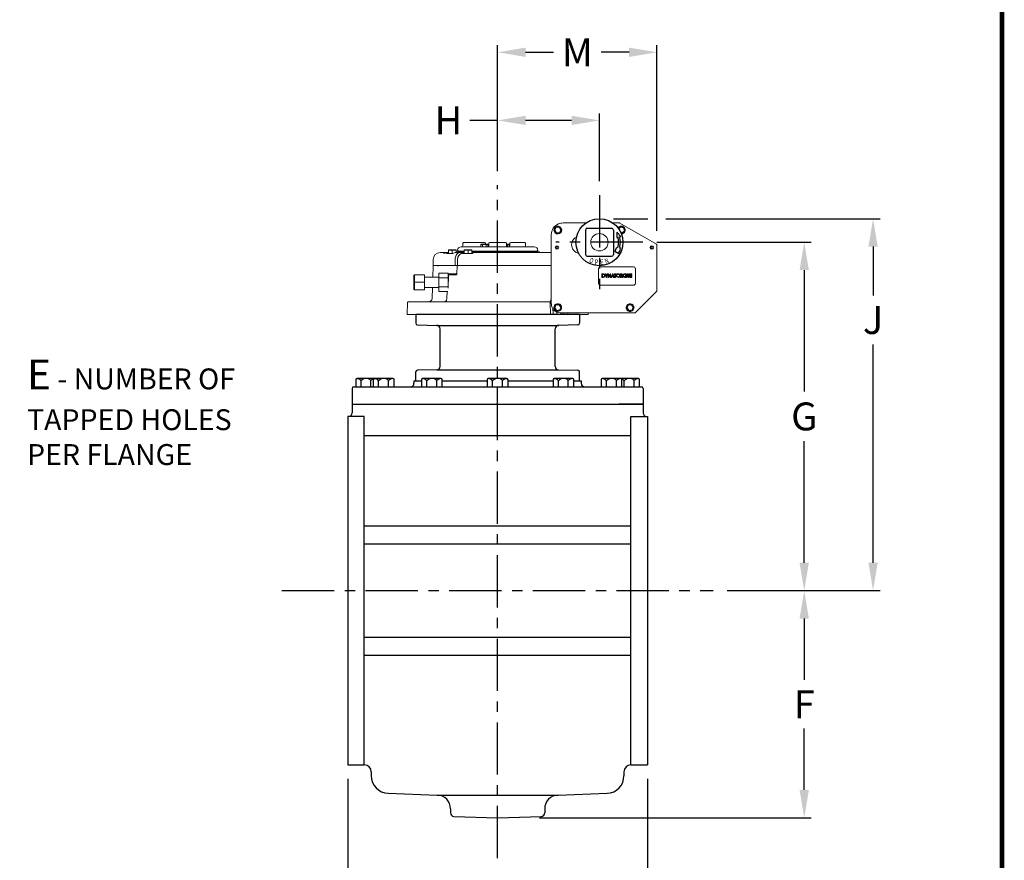
# Model space of a CAD drawing. Units: inches. Extents: x 0 to 119, y 0 to 157.
# Drawn here: x 48 to 119, y 55 to 115 of the extents above; entities that cross this region are included whole.
import ezdxf
from ezdxf.enums import TextEntityAlignment as Align

# ---------------------------------------------------------------- set-up
doc = ezdxf.new("R2010")
doc.units = ezdxf.units.IN
doc.header["$LTSCALE"] = 3
doc.header["$MEASUREMENT"] = 0
doc.linetypes.add('CENTER', pattern=[2, 1.25, -0.25, 0.25, -0.25])
for name, color, linetype in [('CENTERLINES', 2, 'CENTER'), ('DIMLINES', 4, 'Continuous'), ('DIMTEXT', 6, 'Continuous'), ('DYNATORQUE', 4, 'Continuous'), ('Foreground', 7, 'Continuous')]:
    doc.layers.add(name, color=color, linetype=linetype)
doc.styles.add('ROMANS', font='Romans', dxfattribs={"height": 0.375})
doc.styles.get("Standard").update_dxf_attribs({"font": 'arial.ttf'})
doc.dimstyles.get("Standard").update_dxf_attribs({"dimtxt": 2, "dimasz": 2, "dimexe": 0.5, "dimexo": 1, "dimgap": 0.75, "dimtad": 0, "dimtih": 1, "dimtoh": 1, "dimzin": 0, "dimdsep": 46, "dimtxsty": 'Standard', "dimcen": 0, "dimclrt": 6, "dimadec": 0, "dimazin": 0, "dimtfac": 1, "dimtofl": 0, "dimtmove": 0, "dimatfit": 3, "dimfxl": 1, "dimtolj": 1, "dimtzin": 0, "dimarcsym": 0})

# ---------------------------------------------------------------- blocks, each defined once
blk = doc.blocks.new('*D6')
at = {"layer": 'Defpoints', "color": 0, "transparency": 16777216}
for p in [(71.962, 61.589), (93.462, 61.589), (93.462, 48.749)]:
    blk.add_point(p, dxfattribs=at)
at = {"layer": 'DIMLINES', "color": 0, "lineweight": -2, "transparency": 16777216}
for p, q in [((71.962, 60.589), (71.962, 48.249)), ((93.462, 60.589), (93.462, 48.249)), ((73.962, 48.749), (81.028, 48.749)), ((91.462, 48.749), (84.396, 48.749))]:
    blk.add_line(p, q, dxfattribs=at)
at = {"layer": 'DIMLINES', "color": 0, "transparency": 16777216}
for points in [[(73.962, 49.083), (73.962, 48.416), (71.962, 48.749)], [(91.462, 49.083), (91.462, 48.416), (93.462, 48.749)]]:
    blk.add_solid(points, dxfattribs=at)
at = {"layer": 'DIMLINES', "color": 6, "transparency": 16777216, "insert": (82.712, 48.749), "char_height": 2, "attachment_point": 5}
blk.add_mtext('\\A1;A', dxfattribs=at)
blk = doc.blocks.new('*D7')
at = {"layer": 'Defpoints', "color": 0, "transparency": 16777216}
for p in [(71.962, 61.589), (82.712, 54.888), (71.962, 52.811)]:
    blk.add_point(p, dxfattribs=at)
at = {"layer": 'DIMLINES', "color": 0, "lineweight": -2, "transparency": 16777216}
for p, q in [((71.962, 60.589), (71.962, 52.311)), ((82.712, 53.888), (82.712, 52.311)), ((69.962, 52.811), (67.962, 52.811)), ((84.712, 52.811), (86.712, 52.811))]:
    blk.add_line(p, q, dxfattribs=at)
at = {"layer": 'DIMLINES', "color": 0, "transparency": 16777216}
for points in [[(69.962, 53.145), (69.962, 52.478), (71.962, 52.811)], [(84.712, 53.145), (84.712, 52.478), (82.712, 52.811)]]:
    blk.add_solid(points, dxfattribs=at)
at = {"layer": 'DIMLINES', "color": 6, "transparency": 16777216, "insert": (77.337, 52.811), "char_height": 2, "attachment_point": 5}
blk.add_mtext('\\A1;A/2', dxfattribs=at)
blk = doc.blocks.new('*D8')
at = {"layer": 'Defpoints', "color": 0, "transparency": 16777216}
for p in [(90.013, 107.829), (82.712, 103.19), (90.013, 102.461)]:
    blk.add_point(p, dxfattribs=at)
at = {"layer": 'DIMLINES', "color": 0, "lineweight": -2, "transparency": 16777216}
for p, q in [((82.712, 104.19), (82.712, 108.329)), ((90.013, 103.461), (90.013, 108.329)), ((82.712, 107.829), (80.712, 107.829)), ((88.013, 107.829), (84.712, 107.829))]:
    blk.add_line(p, q, dxfattribs=at)
at = {"layer": 'DIMLINES', "color": 0, "transparency": 16777216}
for points in [[(84.712, 108.163), (84.712, 107.496), (82.712, 107.829)], [(88.013, 108.163), (88.013, 107.496), (90.013, 107.829)]]:
    blk.add_solid(points, dxfattribs=at)
at = {"layer": 'DIMLINES', "color": 6, "transparency": 16777216, "insert": (79.177, 107.829), "char_height": 2, "attachment_point": 5}
blk.add_mtext('\\A1;H', dxfattribs=at)
blk = doc.blocks.new('*D9')
at = {"layer": 'Defpoints', "color": 0, "transparency": 16777216}
for p in [(94.141, 112.718), (82.712, 103.19), (94.141, 98.897)]:
    blk.add_point(p, dxfattribs=at)
at = {"layer": 'DIMLINES', "color": 0, "lineweight": -2, "transparency": 16777216}
for p, q in [((82.712, 104.19), (82.712, 113.218)), ((94.141, 99.897), (94.141, 113.218)), ((84.712, 112.718), (86.722, 112.718)), ((92.141, 112.718), (90.131, 112.718))]:
    blk.add_line(p, q, dxfattribs=at)
at = {"layer": 'DIMLINES', "color": 0, "transparency": 16777216}
for points in [[(84.712, 113.051), (84.712, 112.384), (82.712, 112.718)], [(92.141, 113.051), (92.141, 112.384), (94.141, 112.718)]]:
    blk.add_solid(points, dxfattribs=at)
at = {"layer": 'DIMLINES', "color": 6, "transparency": 16777216, "insert": (88.426, 112.718), "char_height": 2, "attachment_point": 5}
blk.add_mtext('\\A1;M', dxfattribs=at)
blk = doc.blocks.new('*D10')
at = {"layer": 'Defpoints', "color": 0, "transparency": 16777216}
for p in [(93.129, 99.087), (104.702, 99.087), (98.181, 74.089)]:
    blk.add_point(p, dxfattribs=at)
at = {"layer": 'DIMLINES', "color": 0, "lineweight": -2, "transparency": 16777216}
for p, q in [((94.129, 99.087), (105.202, 99.087)), ((104.702, 97.087), (104.702, 88.372)), ((104.702, 76.089), (104.702, 84.804)), ((99.181, 74.089), (105.202, 74.089))]:
    blk.add_line(p, q, dxfattribs=at)
at = {"layer": 'DIMLINES', "color": 0, "transparency": 16777216}
for points in [[(104.369, 97.087), (105.035, 97.087), (104.702, 99.087)], [(104.369, 76.089), (105.035, 76.089), (104.702, 74.089)]]:
    blk.add_solid(points, dxfattribs=at)
at = {"layer": 'DIMLINES', "color": 6, "transparency": 16777216, "insert": (104.702, 86.588), "char_height": 2, "attachment_point": 5}
blk.add_mtext('\\A1;G', dxfattribs=at)
blk = doc.blocks.new('*D11')
at = {"layer": 'Defpoints', "color": 0, "transparency": 16777216}
for p in [(90.013, 100.774), (109.64, 100.774), (98.181, 74.089)]:
    blk.add_point(p, dxfattribs=at)
at = {"layer": 'DIMLINES', "color": 0, "lineweight": -2, "transparency": 16777216}
for p, q in [((91.013, 100.774), (93.491, 100.774)), ((94.765, 100.774), (110.14, 100.774)), ((109.64, 98.774), (109.64, 95.272)), ((109.64, 76.089), (109.64, 91.738)), ((99.181, 74.089), (110.14, 74.089))]:
    blk.add_line(p, q, dxfattribs=at)
at = {"layer": 'DIMLINES', "color": 0, "transparency": 16777216}
for points in [[(109.307, 98.774), (109.973, 98.774), (109.64, 100.774)], [(109.307, 76.089), (109.973, 76.089), (109.64, 74.089)]]:
    blk.add_solid(points, dxfattribs=at)
at = {"layer": 'DIMLINES', "color": 6, "transparency": 16777216, "insert": (109.64, 93.505), "char_height": 2, "attachment_point": 5}
blk.add_mtext('\\A1;J', dxfattribs=at)
blk = doc.blocks.new('*D12')
at = {"layer": 'Defpoints', "color": 0, "transparency": 16777216}
for p in [(98.181, 74.089), (104.702, 74.089), (82.712, 57.784)]:
    blk.add_point(p, dxfattribs=at)
at = {"layer": 'DIMLINES', "color": 0, "lineweight": -2, "transparency": 16777216}
for p, q in [((101.181, 74.089), (105.202, 74.089)), ((104.702, 72.089), (104.702, 67.687)), ((104.702, 59.784), (104.702, 64.187)), ((85.712, 57.784), (105.202, 57.784))]:
    blk.add_line(p, q, dxfattribs=at)
at = {"layer": 'DIMLINES', "color": 0, "transparency": 16777216}
for points in [[(104.369, 72.089), (105.035, 72.089), (104.702, 74.089)], [(104.369, 59.784), (105.035, 59.784), (104.702, 57.784)]]:
    blk.add_solid(points, dxfattribs=at)
at = {"layer": 'DIMLINES', "color": 6, "transparency": 16777216, "insert": (104.702, 65.937), "char_height": 2, "attachment_point": 5}
blk.add_mtext('\\A1;F', dxfattribs=at)

msp = doc.modelspace()

# ---------------------------------------------------------------- linework, layer by layer
at = {"color": 7, "linetype": 'Continuous', "lineweight": 15}
for p, q in [((87.414, 100.471), (89.048, 100.471)), ((90.978, 100.471), (91.457, 100.471)), ((91.487, 100.463), (94.111, 98.949)), ((86.562, 99.626), (86.562, 94.673)), ((86.773, 99.95), (86.887, 100.175)), ((86.808, 99.952), (86.773, 99.95)), ((86.912, 99.738), (86.773, 99.95)), ((86.906, 100.146), (86.808, 99.952)), ((86.808, 99.952), (86.928, 99.769)), ((86.887, 100.175), (87.139, 100.189)), ((86.906, 100.146), (86.887, 100.175)), ((87.124, 100.158), (86.906, 100.146)), ((86.912, 99.738), (86.928, 99.769)), ((87.165, 99.753), (86.912, 99.738)), ((86.928, 99.769), (87.146, 99.782)), ((87.124, 100.158), (87.139, 100.189)), ((87.244, 99.976), (87.124, 100.158)), ((87.139, 100.189), (87.278, 99.978)), ((87.146, 99.782), (87.244, 99.976)), ((87.165, 99.753), (87.146, 99.782)), ((87.278, 99.978), (87.165, 99.753)), ((87.2, 100.096), (87.254, 100.126)), ((87.283, 100.074), (87.233, 100.046)), ((87.278, 99.978), (87.244, 99.976)), ((91.387, 100.067), (91.513, 100.205)), ((91.524, 100.172), (91.404, 100.042)), ((91.455, 100.21), (91.474, 100.163)), ((91.523, 100.203), (91.51, 100.233)), ((91.513, 100.205), (91.524, 100.172)), ((91.513, 100.205), (91.759, 100.15)), ((91.736, 100.125), (91.524, 100.172)), ((91.552, 99.778), (91.654, 99.756)), ((91.664, 99.723), (91.567, 99.744)), ((91.654, 99.756), (91.801, 99.916)), ((91.654, 99.756), (91.664, 99.723)), ((91.835, 99.909), (91.664, 99.723)), ((91.759, 100.15), (91.736, 100.125)), ((91.801, 99.916), (91.736, 100.125)), ((91.759, 100.15), (91.835, 99.909)), ((91.835, 99.909), (91.801, 99.916)), ((80.212, 99.012), (80.212, 98.822)), ((80.272, 99.072), (80.311, 99.072)), ((80.311, 99.072), (81.696, 99.072)), ((81.505, 98.92), (81.54, 98.95)), ((81.505, 98.92), (81.505, 98.762)), ((81.632, 98.92), (81.505, 98.92)), ((81.54, 98.95), (81.649, 98.95)), ((81.632, 98.92), (81.649, 98.95)), ((81.632, 98.92), (81.632, 98.762)), ((81.884, 98.92), (81.632, 98.92)), ((81.649, 98.95), (81.867, 98.95)), ((81.696, 99.072), (81.777, 99.072)), ((81.837, 99.012), (81.837, 98.95)), ((81.867, 98.95), (81.976, 98.95)), ((81.884, 98.92), (81.867, 98.95)), ((81.884, 98.92), (81.884, 98.762)), ((82.01, 98.92), (81.884, 98.92)), ((81.976, 98.95), (82.01, 98.92)), ((82.01, 98.92), (82.01, 98.762)), ((82.087, 98.822), (82.087, 99.012)), ((82.147, 99.072), (83.277, 99.072)), ((83.337, 99.012), (83.337, 98.822)), ((83.448, 98.95), (83.413, 98.92)), ((83.413, 98.92), (83.413, 98.762)), ((83.54, 98.92), (83.413, 98.92)), ((83.448, 98.95), (83.557, 98.95)), ((83.557, 98.95), (83.54, 98.92)), ((83.54, 98.92), (83.54, 98.763)), ((83.587, 98.92), (83.54, 98.92)), ((83.557, 98.95), (83.587, 98.95)), ((83.587, 99.012), (83.587, 98.822)), ((83.647, 99.072), (83.726, 99.072)), ((83.726, 99.072), (84.491, 99.072)), ((84.44, 99.072), (84.647, 99.072)), ((84.491, 99.072), (84.652, 99.072)), ((84.647, 99.072), (84.652, 99.072)), ((84.712, 98.822), (84.712, 99.012)), ((94.141, 98.897), (94.141, 95.61)), ((78.592, 98.347), (78.896, 98.347)), ((78.896, 98.347), (78.855, 98.306)), ((78.896, 98.347), (79.122, 98.347)), ((79.19, 98.287), (79.048, 98.287)), ((79.122, 98.347), (79.19, 98.347)), ((79.22, 98.537), (79.19, 98.507)), ((79.19, 98.507), (79.19, 98.287)), ((79.462, 98.507), (79.19, 98.507)), ((79.19, 98.287), (79.309, 98.287)), ((79.22, 98.537), (79.462, 98.537)), ((79.492, 98.287), (79.309, 98.287)), ((79.462, 98.507), (79.462, 98.537)), ((79.462, 98.537), (79.704, 98.537)), ((79.462, 98.507), (79.462, 98.287)), ((79.734, 98.507), (79.462, 98.507)), ((79.734, 98.507), (79.704, 98.537)), ((79.731, 98.347), (79.992, 98.347)), ((79.899, 98.347), (79.733, 98.347)), ((79.734, 98.507), (79.734, 98.347)), ((79.742, 98.407), (79.734, 98.406)), ((79.742, 98.407), (80.314, 98.407)), ((79.837, 98.512), (79.897, 98.452)), ((80.314, 98.452), (79.897, 98.452)), ((80.026, 98.452), (79.981, 98.407)), ((79.992, 98.347), (80.315, 98.347)), ((80.026, 98.452), (80.314, 98.452)), ((80.087, 98.762), (81.529, 98.762)), ((80.227, 98.287), (80.155, 98.287)), ((80.315, 98.287), (80.227, 98.287)), ((80.344, 98.537), (80.314, 98.507)), ((80.314, 98.507), (80.314, 98.287)), ((80.586, 98.507), (80.314, 98.507)), ((80.314, 98.287), (80.586, 98.287)), ((80.344, 98.537), (80.586, 98.537)), ((80.586, 98.507), (80.586, 98.537)), ((80.586, 98.537), (80.828, 98.537)), ((80.586, 98.507), (80.586, 98.287)), ((80.858, 98.507), (80.586, 98.507)), ((80.586, 98.287), (80.699, 98.287)), ((80.895, 98.287), (80.699, 98.287)), ((80.858, 98.507), (80.828, 98.537)), ((80.858, 98.507), (80.858, 98.287)), ((85.527, 98.452), (80.858, 98.452)), ((80.858, 98.452), (82.712, 98.452)), ((80.858, 98.407), (85.682, 98.407)), ((81.029, 98.347), (80.858, 98.347)), ((81.016, 98.347), (86.526, 98.347)), ((81.529, 98.762), (81.632, 98.762)), ((81.632, 98.762), (81.884, 98.762)), ((81.633, 98.452), (81.633, 98.452)), ((81.883, 98.452), (81.883, 98.452)), ((81.884, 98.762), (81.899, 98.762)), ((81.899, 98.762), (85.337, 98.762)), ((82.712, 98.452), (85.398, 98.452)), ((83.541, 98.452), (83.541, 98.452)), ((83.791, 98.452), (83.791, 98.452)), ((85.443, 98.407), (85.398, 98.452)), ((85.527, 98.452), (85.587, 98.512)), ((86.526, 98.347), (86.562, 98.347)), ((86.562, 98.344), (86.526, 98.347)), ((78.092, 97.847), (78.092, 97.417)), ((79.662, 97.847), (79.662, 97.417)), ((79.832, 97.847), (79.832, 97.417)), ((78.088, 97.402), (78.06, 96.587)), ((78.092, 97.417), (78.404, 97.417)), ((78.332, 97.417), (78.332, 97.402)), ((78.404, 97.417), (78.404, 97.402)), ((78.471, 97.417), (78.404, 97.417)), ((78.471, 97.402), (78.404, 97.402)), ((78.471, 97.402), (78.471, 97.417)), ((79.832, 97.417), (78.471, 97.417)), ((78.488, 96.861), (79.153, 96.861)), ((78.488, 96.536), (78.488, 96.861)), ((79.153, 96.536), (79.153, 96.861)), ((79.153, 96.81), (79.785, 96.81)), ((79.229, 96.755), (79.244, 96.752)), ((79.244, 96.752), (79.442, 96.752)), ((79.442, 96.752), (79.748, 96.752)), ((79.785, 96.81), (79.806, 97.402)), ((79.832, 97.417), (86.562, 97.417)), ((89.954, 96.139), (89.954, 97.199)), ((90.089, 97.334), (92.459, 97.334)), ((90.192, 96.817), (90.249, 96.817)), ((90.192, 96.567), (90.192, 96.817)), ((90.192, 96.817), (90.202, 96.807)), ((90.202, 96.807), (90.202, 96.577)), ((90.249, 96.807), (90.202, 96.807)), ((90.239, 96.784), (90.223, 96.784)), ((90.223, 96.784), (90.223, 96.6)), ((90.249, 96.817), (90.249, 96.807)), ((90.325, 96.808), (90.322, 96.799)), ((90.403, 96.817), (90.45, 96.817)), ((90.485, 96.683), (90.403, 96.817)), ((90.421, 96.807), (90.403, 96.817)), ((90.421, 96.807), (90.495, 96.686)), ((90.445, 96.807), (90.421, 96.807)), ((90.445, 96.807), (90.45, 96.817)), ((90.505, 96.708), (90.445, 96.807)), ((90.45, 96.817), (90.505, 96.727)), ((90.505, 96.727), (90.56, 96.817)), ((90.566, 96.807), (90.505, 96.708)), ((90.516, 96.686), (90.59, 96.807)), ((90.607, 96.817), (90.526, 96.683)), ((90.56, 96.817), (90.607, 96.817)), ((90.56, 96.817), (90.566, 96.807)), ((90.59, 96.807), (90.566, 96.807)), ((90.607, 96.817), (90.59, 96.807)), ((90.621, 96.817), (90.64, 96.817)), ((90.621, 96.567), (90.621, 96.817)), ((90.631, 96.807), (90.621, 96.817)), ((90.631, 96.807), (90.631, 96.577)), ((90.635, 96.807), (90.631, 96.807)), ((90.635, 96.807), (90.64, 96.817)), ((90.788, 96.626), (90.635, 96.807)), ((90.64, 96.817), (90.778, 96.653)), ((90.652, 96.577), (90.652, 96.758)), ((90.652, 96.758), (90.662, 96.73)), ((90.652, 96.758), (90.804, 96.577)), ((90.778, 96.817), (90.818, 96.817)), ((90.778, 96.653), (90.778, 96.817)), ((90.778, 96.817), (90.788, 96.807)), ((90.788, 96.807), (90.788, 96.626)), ((90.808, 96.807), (90.788, 96.807)), ((90.818, 96.817), (90.808, 96.807)), ((90.808, 96.577), (90.808, 96.807)), ((90.818, 96.817), (90.818, 96.567)), ((90.834, 96.567), (90.953, 96.817)), ((90.959, 96.807), (90.85, 96.577)), ((90.96, 96.762), (90.919, 96.674)), ((90.953, 96.817), (90.969, 96.817)), ((90.959, 96.807), (90.953, 96.817)), ((90.962, 96.807), (90.959, 96.807)), ((91.001, 96.674), (90.96, 96.762)), ((90.962, 96.807), (90.969, 96.817)), ((91.069, 96.577), (90.962, 96.807)), ((90.969, 96.817), (91.084, 96.567)), ((91.073, 96.817), (91.215, 96.817)), ((91.073, 96.774), (91.073, 96.817)), ((91.083, 96.807), (91.073, 96.817)), ((91.083, 96.784), (91.073, 96.774)), ((91.124, 96.774), (91.073, 96.774)), ((91.083, 96.807), (91.083, 96.784)), ((91.205, 96.807), (91.083, 96.807)), ((91.083, 96.784), (91.134, 96.784)), ((91.134, 96.784), (91.124, 96.774)), ((91.124, 96.567), (91.124, 96.774)), ((91.134, 96.784), (91.134, 96.577)), ((91.154, 96.577), (91.154, 96.784)), ((91.164, 96.774), (91.154, 96.784)), ((91.154, 96.784), (91.205, 96.784)), ((91.215, 96.774), (91.164, 96.774)), ((91.164, 96.774), (91.164, 96.567)), ((91.215, 96.817), (91.205, 96.807)), ((91.205, 96.784), (91.205, 96.807)), ((91.215, 96.774), (91.205, 96.784)), ((91.215, 96.817), (91.215, 96.774)), ((91.348, 96.823), (91.348, 96.813)), ((91.508, 96.817), (91.564, 96.817)), ((91.508, 96.567), (91.508, 96.817)), ((91.518, 96.807), (91.508, 96.817)), ((91.518, 96.807), (91.518, 96.577)), ((91.564, 96.807), (91.518, 96.807)), ((91.582, 96.784), (91.539, 96.784)), ((91.539, 96.784), (91.539, 96.707)), ((91.564, 96.807), (91.564, 96.817)), ((91.616, 96.804), (91.619, 96.814)), ((91.822, 96.813), (91.822, 96.823)), ((91.981, 96.817), (92.022, 96.817)), ((91.981, 96.668), (91.981, 96.817)), ((91.991, 96.807), (91.981, 96.817)), ((91.991, 96.807), (91.991, 96.668)), ((92.012, 96.807), (91.991, 96.807)), ((92.012, 96.807), (92.022, 96.817)), ((92.012, 96.669), (92.012, 96.807)), ((92.022, 96.817), (92.022, 96.669)), ((92.108, 96.817), (92.149, 96.817)), ((92.108, 96.669), (92.108, 96.817)), ((92.108, 96.817), (92.118, 96.807)), ((92.118, 96.807), (92.118, 96.669)), ((92.139, 96.807), (92.118, 96.807)), ((92.149, 96.817), (92.139, 96.807)), ((92.139, 96.668), (92.139, 96.807)), ((92.149, 96.817), (92.149, 96.668)), ((92.188, 96.817), (92.338, 96.817)), ((92.188, 96.567), (92.188, 96.817)), ((92.198, 96.807), (92.188, 96.817)), ((92.198, 96.807), (92.198, 96.577)), ((92.328, 96.807), (92.198, 96.807)), ((92.219, 96.713), (92.219, 96.784)), ((92.219, 96.784), (92.229, 96.774)), ((92.219, 96.784), (92.328, 96.784)), ((92.229, 96.774), (92.229, 96.723)), ((92.338, 96.774), (92.229, 96.774)), ((92.328, 96.807), (92.338, 96.817)), ((92.328, 96.784), (92.328, 96.807)), ((92.328, 96.784), (92.338, 96.774)), ((92.338, 96.817), (92.338, 96.774)), ((92.594, 97.199), (92.594, 96.139)), ((76.712, 96.7), (76.742, 96.742)), ((76.712, 96.212), (76.712, 96.7)), ((76.712, 96.212), (76.742, 96.212)), ((76.712, 95.724), (76.712, 96.212)), ((76.742, 96.742), (76.742, 96.212)), ((76.742, 96.742), (77.462, 96.742)), ((76.742, 96.212), (77.462, 96.212)), ((76.742, 96.212), (76.742, 95.681)), ((77.462, 96.477), (77.462, 96.742)), ((78.488, 96.587), (77.462, 96.587)), ((77.462, 96.212), (77.462, 96.477)), ((77.462, 95.947), (77.462, 96.212)), ((78.488, 95.887), (78.488, 96.536)), ((78.488, 96.536), (79.153, 96.536)), ((79.153, 95.813), (79.184, 96.694)), ((79.18, 96.587), (79.153, 96.587)), ((79.153, 95.887), (79.153, 96.536)), ((90.202, 96.577), (90.192, 96.567)), ((90.274, 96.567), (90.192, 96.567)), ((90.202, 96.577), (90.274, 96.577)), ((90.223, 96.6), (90.249, 96.6)), ((90.274, 96.577), (90.274, 96.567)), ((90.392, 96.689), (90.402, 96.689)), ((90.495, 96.686), (90.485, 96.683)), ((90.485, 96.567), (90.485, 96.683)), ((90.495, 96.577), (90.485, 96.567)), ((90.526, 96.567), (90.485, 96.567)), ((90.495, 96.686), (90.495, 96.577)), ((90.495, 96.577), (90.516, 96.577)), ((90.505, 96.708), (90.505, 96.727)), ((90.516, 96.577), (90.516, 96.686)), ((90.526, 96.683), (90.516, 96.686)), ((90.526, 96.567), (90.516, 96.577)), ((90.526, 96.683), (90.526, 96.567)), ((90.631, 96.577), (90.621, 96.567)), ((90.662, 96.567), (90.621, 96.567)), ((90.631, 96.577), (90.652, 96.577)), ((90.652, 96.577), (90.662, 96.567)), ((90.662, 96.73), (90.662, 96.567)), ((90.799, 96.567), (90.662, 96.73)), ((90.778, 96.653), (90.788, 96.626)), ((90.799, 96.567), (90.804, 96.577)), ((90.818, 96.567), (90.799, 96.567)), ((90.804, 96.577), (90.808, 96.577)), ((90.818, 96.567), (90.808, 96.577)), ((90.85, 96.577), (90.834, 96.567)), ((90.879, 96.567), (90.834, 96.567)), ((90.85, 96.577), (90.872, 96.577)), ((90.872, 96.577), (90.907, 96.65)), ((90.879, 96.567), (90.872, 96.577)), ((90.914, 96.64), (90.879, 96.567)), ((90.914, 96.64), (90.907, 96.65)), ((90.907, 96.65), (91.012, 96.65)), ((91.006, 96.64), (90.914, 96.64)), ((90.919, 96.674), (91.001, 96.674)), ((91.006, 96.64), (91.012, 96.65)), ((91.04, 96.567), (91.006, 96.64)), ((91.012, 96.65), (91.046, 96.577)), ((91.04, 96.567), (91.046, 96.577)), ((91.084, 96.567), (91.04, 96.567)), ((91.046, 96.577), (91.069, 96.577)), ((91.069, 96.577), (91.084, 96.567)), ((91.134, 96.577), (91.124, 96.567)), ((91.164, 96.567), (91.124, 96.567)), ((91.134, 96.577), (91.154, 96.577)), ((91.164, 96.567), (91.154, 96.577)), ((91.228, 96.691), (91.218, 96.691)), ((91.35, 96.571), (91.35, 96.561)), ((91.481, 96.692), (91.471, 96.692)), ((91.518, 96.577), (91.508, 96.567)), ((91.549, 96.567), (91.508, 96.567)), ((91.518, 96.577), (91.539, 96.577)), ((91.539, 96.707), (91.581, 96.706)), ((91.539, 96.577), (91.539, 96.683)), ((91.549, 96.673), (91.539, 96.683)), ((91.539, 96.683), (91.556, 96.683)), ((91.539, 96.577), (91.549, 96.567)), ((91.549, 96.673), (91.549, 96.567)), ((91.551, 96.673), (91.549, 96.673)), ((91.551, 96.673), (91.556, 96.683)), ((91.635, 96.567), (91.551, 96.673)), ((91.556, 96.683), (91.64, 96.577)), ((91.666, 96.577), (91.581, 96.683)), ((91.601, 96.674), (91.687, 96.567)), ((91.635, 96.567), (91.64, 96.577)), ((91.687, 96.567), (91.635, 96.567)), ((91.64, 96.577), (91.666, 96.577)), ((91.663, 96.746), (91.673, 96.745)), ((91.687, 96.567), (91.666, 96.577)), ((91.691, 96.691), (91.701, 96.691)), ((91.823, 96.671), (91.849, 96.671)), ((91.875, 96.608), (91.823, 96.671)), ((91.823, 96.561), (91.823, 96.571)), ((91.849, 96.671), (91.892, 96.619)), ((91.91, 96.549), (91.887, 96.577)), ((91.889, 96.59), (91.915, 96.559)), ((91.941, 96.559), (91.905, 96.602)), ((91.91, 96.549), (91.915, 96.559)), ((91.962, 96.549), (91.91, 96.549)), ((91.915, 96.559), (91.941, 96.559)), ((91.919, 96.602), (91.962, 96.549)), ((91.941, 96.559), (91.962, 96.549)), ((91.944, 96.692), (91.954, 96.692)), ((91.991, 96.668), (91.981, 96.668)), ((91.995, 96.619), (91.986, 96.616)), ((92.012, 96.669), (92.022, 96.669)), ((92.013, 96.638), (92.023, 96.64)), ((92.066, 96.594), (92.066, 96.604)), ((92.067, 96.561), (92.067, 96.571)), ((92.106, 96.636), (92.108, 96.669)), ((92.108, 96.669), (92.118, 96.669)), ((92.149, 96.668), (92.139, 96.668)), ((92.198, 96.577), (92.188, 96.567)), ((92.338, 96.567), (92.188, 96.567)), ((92.198, 96.577), (92.328, 96.577)), ((92.229, 96.723), (92.219, 96.713)), ((92.328, 96.713), (92.219, 96.713)), ((92.219, 96.6), (92.219, 96.689)), ((92.229, 96.679), (92.219, 96.689)), ((92.219, 96.689), (92.328, 96.689)), ((92.229, 96.61), (92.219, 96.6)), ((92.328, 96.6), (92.219, 96.6)), ((92.229, 96.723), (92.338, 96.723)), ((92.229, 96.679), (92.229, 96.61)), ((92.338, 96.679), (92.229, 96.679)), ((92.229, 96.61), (92.338, 96.61)), ((92.338, 96.723), (92.328, 96.713)), ((92.328, 96.689), (92.328, 96.713)), ((92.338, 96.679), (92.328, 96.689)), ((92.338, 96.61), (92.328, 96.6)), ((92.328, 96.577), (92.328, 96.6)), ((92.328, 96.577), (92.338, 96.567)), ((92.338, 96.723), (92.338, 96.679)), ((92.338, 96.61), (92.338, 96.567)), ((76.742, 95.681), (76.712, 95.724)), ((76.742, 95.681), (77.462, 95.681)), ((77.462, 95.681), (77.462, 95.947)), ((77.462, 95.837), (78.488, 95.837)), ((78.034, 95.837), (78.006, 95.053)), ((78.488, 95.887), (79.153, 95.887)), ((78.488, 95.562), (78.488, 95.887)), ((78.488, 95.562), (79.144, 95.562)), ((79.07, 95.053), (79.087, 95.562)), ((79.153, 95.8), (79.153, 95.887)), ((79.153, 95.837), (79.154, 95.837)), ((92.459, 96.004), (90.089, 96.004)), ((94.123, 95.567), (92.6, 94.044)), ((76.245, 94.754), (76.215, 93.902)), ((76.305, 94.812), (86.483, 94.812)), ((77.649, 94.812), (78.035, 94.812)), ((86.483, 94.812), (86.485, 94.754)), ((86.514, 93.902), (86.485, 94.754)), ((86.566, 94.673), (86.562, 94.673)), ((86.868, 94.598), (87.118, 94.636)), ((87.105, 94.604), (87.118, 94.636)), ((87.118, 94.636), (87.275, 94.438)), ((92.045, 94.589), (92.292, 94.641)), ((92.281, 94.608), (92.292, 94.641)), ((92.292, 94.641), (92.461, 94.453)), ((86.776, 94.363), (86.868, 94.598)), ((86.776, 94.363), (86.81, 94.368)), ((86.934, 94.165), (86.776, 94.363)), ((86.89, 94.571), (86.81, 94.368)), ((86.81, 94.368), (86.947, 94.198)), ((86.879, 94.234), (86.847, 94.185)), ((86.89, 94.571), (86.868, 94.598)), ((87.105, 94.604), (86.89, 94.571)), ((86.897, 94.152), (86.919, 94.185)), ((87.183, 94.203), (86.934, 94.165)), ((86.934, 94.165), (86.947, 94.198)), ((86.947, 94.198), (87.162, 94.23)), ((86.962, 93.902), (86.962, 94.082)), ((87.241, 94.433), (87.105, 94.604)), ((87.162, 94.23), (87.241, 94.433)), ((87.183, 94.203), (87.162, 94.23)), ((87.275, 94.438), (87.183, 94.203)), ((92.558, 94.027), (87.204, 94.027)), ((87.241, 94.433), (87.275, 94.438)), ((87.246, 94.032), (87.257, 93.902)), ((87.402, 93.902), (87.402, 94.027)), ((89.215, 93.902), (89.219, 94.027)), ((91.967, 94.349), (92.045, 94.589)), ((91.967, 94.349), (92.001, 94.356)), ((92.135, 94.161), (91.967, 94.349)), ((92.069, 94.563), (92.001, 94.356)), ((92.001, 94.356), (92.146, 94.193)), ((92.069, 94.563), (92.045, 94.589)), ((92.281, 94.608), (92.069, 94.563)), ((92.382, 94.212), (92.135, 94.161)), ((92.135, 94.161), (92.146, 94.193)), ((92.146, 94.193), (92.359, 94.238)), ((92.427, 94.445), (92.281, 94.608)), ((92.359, 94.238), (92.427, 94.445)), ((92.382, 94.212), (92.359, 94.238)), ((92.376, 94.547), (92.427, 94.582)), ((92.461, 94.453), (92.382, 94.212)), ((92.461, 94.533), (92.416, 94.502)), ((92.427, 94.445), (92.461, 94.453)), ((86.514, 93.902), (76.215, 93.902)), ((86.69, 93.902), (86.514, 93.902)), ((86.962, 93.902), (86.69, 93.902)), ((87.257, 93.902), (86.962, 93.902)), ((87.402, 93.902), (87.257, 93.902)), ((87.739, 93.902), (87.402, 93.902)), ((89.215, 93.902), (87.739, 93.902))]:
    msp.add_line(p, q, dxfattribs=at)
for p, q in [((89.013, 99.962), (89.013, 98.212)), ((89.138, 100.087), (90.888, 100.087)), ((91.013, 99.962), (91.013, 98.212)), ((91.258, 99.806), (91.251, 99.419)), ((91.258, 99.806), (91.553, 99.499)), ((91.251, 99.419), (91.342, 99.443)), ((91.462, 99.475), (91.553, 99.499)), ((91.123, 98.446), (91.393, 98.29)), ((91.232, 98.691), (91.353, 98.777)), ((91.529, 98.594), (91.475, 98.749)), ((89.138, 98.087), (90.888, 98.087)), ((72.274, 87.464), (72.274, 86.839)), ((72.274, 87.464), (93.15, 87.464)), ((93.15, 87.464), (93.15, 86.839)), ((71.962, 86.589), (72.024, 86.589)), ((71.962, 86.589), (71.962, 61.589)), ((73.15, 86.589), (71.962, 86.589)), ((73.15, 61.589), (73.15, 86.589)), ((92.274, 61.589), (92.274, 86.589)), ((92.274, 86.589), (93.462, 86.589)), ((93.4, 86.589), (93.462, 86.589)), ((93.462, 86.589), (93.462, 61.589)), ((73.15, 85.225), (92.274, 85.225)), ((73.15, 78.743), (92.274, 78.743)), ((73.15, 77.457), (92.274, 77.457)), ((73.15, 70.743), (92.274, 70.743)), ((73.15, 69.457), (92.274, 69.457)), ((71.962, 61.589), (73.15, 61.589)), ((92.274, 61.589), (93.462, 61.589)), ((73.65, 61.089), (73.65, 60.796)), ((91.774, 61.089), (91.774, 60.796)), ((74.856, 59.547), (78.372, 59.424)), ((78.372, 59.424), (87.052, 59.424)), ((87.052, 59.424), (90.567, 59.547)), ((79.337, 58.425), (79.337, 58.143)), ((86.087, 58.425), (86.087, 58.143)), ((79.578, 57.893), (82.712, 57.784)), ((82.712, 57.784), (85.846, 57.893))]:
    msp.add_line(p, q)
at = {"color": 7}
for p, q in [((76.837, 93.902), (76.837, 93.275)), ((88.587, 93.902), (76.837, 93.902)), ((88.587, 93.902), (88.587, 93.275)), ((78.341, 93.125), (87.082, 93.125)), ((78.587, 90.178), (78.587, 92.876)), ((86.837, 90.178), (86.837, 92.876)), ((88.464, 93.15), (87.082, 93.125)), ((76.837, 89.152), (76.837, 89.779)), ((78.341, 89.928), (76.96, 89.904)), ((78.341, 89.928), (87.082, 89.928)), ((87.082, 89.928), (88.464, 89.904)), ((88.587, 89.152), (88.587, 89.779)), ((76.712, 89.152), (77.248, 89.152)), ((76.712, 89.152), (76.712, 88.964)), ((78.738, 89.152), (81.967, 89.152)), ((83.457, 89.152), (86.685, 89.152)), ((88.176, 89.152), (88.712, 89.152)), ((88.712, 89.152), (88.712, 88.964)), ((72.274, 88.589), (72.274, 87.464)), ((72.399, 88.714), (93.024, 88.714)), ((93.149, 88.589), (93.149, 87.464)), ((72.274, 87.464), (74.024, 87.464)), ((93.149, 87.464), (91.4, 87.464))]:
    msp.add_line(p, q, dxfattribs=at)
at = {"color": 7, "linetype": 'Continuous'}
msp.add_line((76.96, 93.15), (78.341, 93.125), dxfattribs=at)
at = {"const_width": 0.329}
msp.add_lwpolyline([(0, 157.238), (118.887, 157.238), (118.887, 0), (0, 0), (0, 157.238)], dxfattribs=at)
at = {"color": 7, "linetype": 'Continuous', "lineweight": 15, "flags": 128}
for points in [[(79.662, 97.847), (79.667, 97.934), (79.682, 98.018), (79.706, 98.097), (79.739, 98.168), (79.78, 98.23), (79.827, 98.28), (79.879, 98.317), (79.935, 98.339), (79.992, 98.347)], [(79.748, 96.752), (79.755, 96.753), (79.762, 96.756), (79.768, 96.761), (79.774, 96.769), (79.779, 96.777), (79.782, 96.787), (79.785, 96.798), (79.785, 96.81)], [(78.876, 94.812), (78.913, 94.816), (78.949, 94.83), (78.982, 94.852), (79.011, 94.882), (79.035, 94.918), (79.053, 94.96), (79.065, 95.006), (79.07, 95.053)]]:
    msp.add_lwpolyline(points, dxfattribs=at)
msp.add_circle((90.013, 99.087), 1.688)
at = {"color": 7, "linetype": 'Continuous', "lineweight": 15}
for centre, radius in [((90.013, 99.087), 0.626), ((86.964, 98.714), 0.127), ((86.964, 98.714), 0.125), ((86.964, 98.714), 0.065), ((93.777, 98.714), 0.127), ((93.777, 98.714), 0.065)]:
    msp.add_circle(centre, radius, dxfattribs=at)
for centre, radius, start, end in [((87.406, 99.626), 0.844, 112.83467, 180), ((87.415, 99.6), 0.871, 90.1016, 112.74984), ((91.457, 100.411), 0.06, 60.02426, 90.00029), ((87.026, 99.964), 0.28, 35.45831, 23.15703), ((91.589, 99.964), 0.28, 118.54308, 147.66731), ((91.589, 99.964), 0.28, 270.52894, 106.2418), ((80.272, 99.012), 0.06, 90, 180), ((81.777, 99.012), 0.06, 0, 90), ((82.147, 99.012), 0.06, 90, 180), ((83.277, 99.012), 0.06, 0, 90), ((83.647, 99.012), 0.06, 90, 180), ((84.652, 99.012), 0.06, 0, 90), ((88.643, 98.899), 0.626, 116.05011, 259.57492), ((94.081, 98.897), 0.06, 359.99768, 60.02687), ((78.592, 97.847), 0.5, 90, 180), ((79.176, 98.177), 0.169, 85.39953, 139.615), ((79.749, 97.769), 0.578, 91.78298, 116.3943), ((80.332, 97.847), 0.5, 106.37329, 180), ((80.087, 98.512), 0.25, 90, 180), ((80.152, 98.822), 0.06, 270, 0), ((80.322, 97.889), 0.457, 90.90827, 106.66807), ((80.515, 98.602), 0.334, 250.79595, 289.20405), ((81.058, 98.109), 0.241, 99.96253, 132.62185), ((81.708, 108.796), 10.035, 269.55431, 270.44569), ((82.027, 98.822), 0.06, 270, 0), ((83.397, 98.822), 0.06, 180, 270), ((83.527, 98.822), 0.06, 270, 0), ((84.772, 98.822), 0.06, 180, 270), ((85.337, 98.512), 0.25, 0, 90), ((85.682, 98.347), 0.06, 0, 90), ((90.089, 97.199), 0.135, 90, 180), ((90.26, 96.578), 0.23, 74.29278, 92.74107), ((90.285, 96.695), 0.0862, 356.23775, 72.9679), ((90.28, 96.696), 0.111, 356.57235, 68.02967), ((90.28, 96.696), 0.121, 356.82009, 68.25452), ((91.349, 96.693), 0.13, 90.21823, 180.87201), ((91.349, 96.693), 0.12, 90.26964, 180.91167), ((91.348, 96.691), 0.0986, 89.14341, 179.95011), ((91.35, 96.693), 0.13, 359.62404, 91.03207), ((91.35, 96.693), 0.12, 359.68534, 91.05283), ((91.351, 96.691), 0.0988, 0.79353, 91.26063), ((91.571, 96.49), 0.318, 81.8318, 91.28681), ((91.605, 96.747), 0.0581, 358.43986, 78.4594), ((91.605, 96.747), 0.0683, 358.75575, 78.13378), ((91.822, 96.692), 0.131, 89.82129, 180.72237), ((91.822, 96.692), 0.121, 89.82399, 180.76365), ((91.821, 96.691), 0.0985, 88.87467, 180.03401), ((91.824, 96.693), 0.13, 359.41399, 90.53943), ((91.824, 96.693), 0.12, 359.44258, 90.53563), ((91.825, 96.691), 0.0987, 0.79974, 91.17947), ((92.459, 97.199), 0.125, 0, 90), ((90.089, 96.139), 0.135, 180, 270), ((90.283, 96.684), 0.108, 264.9318, 2.40055), ((90.283, 96.685), 0.118, 265.3973, 2.14739), ((90.29, 96.683), 0.0809, 288.16795, 4.30472), ((91.348, 96.691), 0.13, 179.90912, 270.72313), ((91.348, 96.691), 0.12, 179.9387, 270.7181), ((91.347, 96.692), 0.0975, 180.50254, 271.48876), ((91.352, 96.692), 0.0976, 267.99574, 0.11278), ((91.351, 96.691), 0.13, 269.66425, 0.53714), ((91.351, 96.691), 0.12, 269.69585, 0.52275), ((91.594, 96.75), 0.0687, 258.87331, 355.91577), ((91.793, 97.125), 0.49, 244.41751, 246.97639), ((91.601, 96.746), 0.0716, 269.8576, 359.84178), ((91.821, 96.691), 0.13, 179.96973, 270.7819), ((91.822, 96.691), 0.12, 179.99353, 270.79373), ((91.821, 96.693), 0.0986, 181.07761, 271.93515), ((91.823, 96.692), 0.121, 269.89933, 302.91871), ((91.084, 96.727), 0.817, 349.4638, 350.38827), ((91.825, 96.69), 0.119, 312.62678, 0.86881), ((91.961, 97.661), 1.06, 267.00814, 267.73365), ((91.826, 96.69), 0.128, 316.64217, 0.85485), ((92.063, 96.642), 0.0815, 198.34853, 272.99127), ((92.195, 96.661), 0.204, 177.96046, 191.71104), ((92.064, 96.643), 0.0726, 199.21844, 272.74286), ((92.343, 96.664), 0.331, 179.06881, 184.3817), ((92.063, 96.645), 0.0505, 187.2478, 273.74824), ((92.064, 96.646), 0.0417, 188.50262, 273.0627), ((92.067, 96.645), 0.0408, 269.48006, 346.80965), ((92.067, 96.645), 0.0508, 269.59131, 346.44537), ((92.06, 96.651), 0.091, 274.9442, 10.4561), ((92.063, 96.649), 0.0785, 273.33788, 13.89527), ((91.912, 96.665), 0.206, 351.23888, 1.23112), ((92.459, 96.139), 0.135, 270, 0), ((94.081, 95.61), 0.06, 314.99901, 0.00099), ((76.305, 94.752), 0.06, 90, 178), ((77.756, 95.062), 0.25, 270, 358), ((86.825, 94.708), 0.36, 136.92948, 162.25333), ((87.204, 94.664), 0.637, 180, 270), ((87.026, 94.401), 0.28, 242.61781, 230.31653), ((92.214, 94.401), 0.28, 40.38152, 28.08024), ((92.558, 94.087), 0.06, 269.99901, 315.00099)]:
    msp.add_arc(centre, radius, start, end, dxfattribs=at)
for centre, radius, start, end in [((89.138, 99.962), 0.125, 90, 180), ((90.888, 99.962), 0.125, 0, 90), ((90.013, 99.087), 1.375, 347, 15), ((90.013, 99.087), 1.5, 347, 15), ((89.138, 98.212), 0.125, 180, 270), ((90.888, 98.212), 0.125, 270, 0), ((90.013, 99.087), 1.282, 330, 342), ((90.013, 99.087), 1.594, 330, 342), ((93.024, 88.589), 0.125, 0, 90), ((72.024, 86.839), 0.25, 270, 0), ((93.4, 86.839), 0.25, 180, 270), ((73.15, 61.089), 0.5, 0, 90), ((92.274, 61.089), 0.5, 90, 180), ((74.9, 60.796), 1.25, 180, 268), ((90.524, 60.796), 1.25, 272, 0), ((78.337, 58.425), 1, 0, 88), ((87.087, 58.425), 1, 92, 180), ((79.587, 58.143), 0.25, 180, 268), ((85.837, 58.143), 0.25, 272, 0)]:
    msp.add_arc(centre, radius, start, end)
at = {"color": 7}
for centre, radius, start, end in [((76.962, 93.275), 0.125, 180, 269), ((88.462, 93.275), 0.125, 271, 0), ((78.337, 92.876), 0.25, 0, 89), ((87.087, 92.876), 0.25, 91, 180), ((76.962, 89.779), 0.125, 91, 180), ((78.337, 90.178), 0.25, 271, 0), ((87.087, 90.178), 0.25, 180, 269), ((88.462, 89.779), 0.125, 0, 89), ((72.399, 88.589), 0.125, 90, 180), ((76.462, 88.964), 0.25, 270, 360), ((88.962, 88.964), 0.25, 180, 270)]:
    msp.add_arc(centre, radius, start, end, dxfattribs=at)
at = {"color": 7, "linetype": 'Continuous'}
for centre, radius, start, end in [((72.627, 89.212), 0.0981, 90, 180), ((72.547, 88.816), 0.495, 42.52916, 83.5507), ((73.274, 88.816), 0.495, 45.04383, 137.16657), ((73.973, 88.816), 0.495, 106.65357, 134.95389), ((73.892, 89.212), 0.0981, 90, 180), ((73.812, 88.816), 0.495, 42.52916, 83.5507), ((74.539, 88.816), 0.495, 45.04383, 137.16657), ((75.238, 88.816), 0.495, 94.16282, 134.95389), ((75.186, 89.212), 0.0981, 0, 90), ((77.346, 89.212), 0.0981, 90, 180), ((77.266, 88.816), 0.495, 42.52916, 83.5507), ((77.993, 88.816), 0.495, 45.04383, 137.16657), ((78.692, 88.816), 0.495, 94.16282, 134.95389), ((78.64, 89.212), 0.0981, 0, 90), ((82.065, 89.212), 0.0981, 90, 180), ((81.985, 88.816), 0.495, 42.52916, 83.5507), ((82.712, 88.816), 0.495, 45.04383, 137.16657), ((83.411, 88.816), 0.495, 94.16282, 134.95389), ((83.359, 89.212), 0.0981, 0, 90), ((86.784, 89.212), 0.0981, 90, 180), ((86.703, 88.816), 0.495, 42.52916, 83.5507), ((87.431, 88.816), 0.495, 45.04383, 137.16657), ((88.129, 88.816), 0.495, 94.16282, 134.95389), ((88.078, 89.212), 0.0981, 0, 90), ((90.238, 89.212), 0.0981, 90, 180), ((90.158, 88.816), 0.495, 42.52916, 83.5507), ((90.885, 88.816), 0.495, 45.04383, 137.16657), ((91.584, 88.816), 0.495, 94.16282, 134.95389), ((91.532, 89.212), 0.0981, 0, 90), ((91.422, 88.816), 0.495, 42.52916, 67.93062), ((92.149, 88.816), 0.495, 45.04383, 137.16657), ((92.848, 88.816), 0.495, 94.16282, 134.95389), ((92.796, 89.212), 0.0981, 0, 90)]:
    msp.add_arc(centre, radius, start, end, dxfattribs=at)
at = {"color": 7, "linetype": 'Continuous', "lineweight": 15}
for points, knots in [([(78.89, 98.34), (78.88, 98.338), (78.855, 98.333), (78.836, 98.32), (78.833, 98.308), (78.854, 98.304), (78.891, 98.309), (78.94, 98.32), (79, 98.333), (79.065, 98.344), (79.103, 98.346), (79.122, 98.347)], [0, 0, 0, 0, 0.079191, 0.198958, 0.318807, 0.435084, 0.543503, 0.652047, 0.767903, 0.888367, 1, 1, 1, 1]), ([(80.191, 98.326), (80.177, 98.319), (80.158, 98.31), (80.155, 98.291), (80.155, 98.287)], [0, 0, 0, 0, 0.775255, 1, 1, 1, 1]), ([(79.153, 96.798), (79.17, 96.788), (79.201, 96.771), (79.22, 96.76), (79.229, 96.755)], [0, 0, 0, 0, 0.565163, 1, 1, 1, 1]), ([(79.184, 96.701), (79.183, 96.71), (79.18, 96.729), (79.162, 96.759), (79.153, 96.774)], [0, 0, 0, 0, 0.502287, 1, 1, 1, 1]), ([(90.31, 96.777), (90.297, 96.779), (90.273, 96.784), (90.25, 96.784), (90.239, 96.784)], [0, 0, 0, 0, 0.559542, 1, 1, 1, 1]), ([(90.249, 96.817), (90.256, 96.817), (90.281, 96.817), (90.307, 96.812), (90.325, 96.808)], [0, 0, 0, 0, 0.259397, 1, 1, 1, 1]), ([(91.564, 96.817), (91.571, 96.817), (91.589, 96.817), (91.607, 96.815), (91.619, 96.814)], [0, 0, 0, 0, 0.366496, 1, 1, 1, 1]), ([(91.642, 96.746), (91.642, 96.749), (91.642, 96.756), (91.637, 96.765), (91.63, 96.773), (91.613, 96.784), (91.596, 96.784), (91.582, 96.784)], [0, 0, 0, 0, 0.125307, 0.250617, 0.375954, 0.501281, 1, 1, 1, 1]), ([(90.249, 96.6), (90.262, 96.6), (90.284, 96.6), (90.306, 96.604), (90.315, 96.606)], [0, 0, 0, 0, 0.560426, 1, 1, 1, 1]), ([(91.581, 96.706), (91.595, 96.706), (91.613, 96.706), (91.63, 96.718), (91.64, 96.728), (91.641, 96.739), (91.642, 96.746)], [0, 0, 0, 0, 0.499827, 0.625498, 0.751208, 1, 1, 1, 1]), ([(91.887, 96.577), (91.873, 96.571), (91.852, 96.562), (91.83, 96.561), (91.823, 96.561)], [0, 0, 0, 0, 0.689745, 1, 1, 1, 1]), ([(91.824, 96.594), (91.834, 96.595), (91.852, 96.596), (91.868, 96.604), (91.875, 96.608)], [0, 0, 0, 0, 0.559843, 1, 1, 1, 1]), ([(91.892, 96.619), (91.902, 96.631), (91.92, 96.652), (91.922, 96.68), (91.923, 96.692)], [0, 0, 0, 0, 0.559301, 1, 1, 1, 1]), ([(91.986, 96.616), (91.984, 96.623), (91.981, 96.64), (91.981, 96.657), (91.981, 96.668)], [0, 0, 0, 0, 0.388097, 1, 1, 1, 1]), ([(92.022, 96.669), (92.022, 96.662), (92.022, 96.653), (92.022, 96.643), (92.023, 96.64)], [0, 0, 0, 0, 0.6846, 1, 1, 1, 1]), ([(92.106, 96.636), (92.106, 96.636), (92.107, 96.636), (92.109, 96.635), (92.112, 96.634), (92.114, 96.634), (92.116, 96.633), (92.116, 96.633), (92.116, 96.633)], [0, 0, 0, 0, 0.0341161, 0.1416186, 0.3562887, 0.5708828, 0.7854408, 1, 1, 1, 1]), ([(86.676, 94.313), (86.679, 94.227), (86.683, 94.09), (86.688, 93.952), (86.69, 93.902)], [0, 0, 0, 0, 0.630559, 1, 1, 1, 1])]:
    msp.add_open_spline(points, degree=3, knots=knots, dxfattribs=at)
msp.add_open_spline([(87.739, 93.902), (87.742, 93.945), (87.745, 93.989), (87.748, 94.032)], degree=3, dxfattribs=at)
at = {"layer": 'CENTERLINES'}
for p, q in [((82.712, 54.888), (82.712, 103.19)), ((90.013, 102.461), (90.013, 95.713)), ((93.129, 99.087), (86.897, 99.087)), ((67.243, 74.089), (98.181, 74.089))]:
    msp.add_line(p, q, dxfattribs=at)
at = {"layer": 'DYNATORQUE', "color": 7}
msp.add_arc((87.087, 90.152), 0.25, 269.99974, 270, dxfattribs=at)
at = {"layer": 'Foreground', "color": 7, "linetype": 'Continuous'}
for points in [[(72.529, 89.212), (72.529, 88.714), (74.019, 88.714)], [(73.921, 89.31), (72.627, 89.31)], [(72.912, 88.714), (72.912, 89.152)], [(73.624, 88.714), (73.624, 89.166)], [(73.794, 89.212), (73.794, 88.714), (75.284, 88.714)], [(75.186, 89.31), (73.892, 89.31)], [(74.176, 88.714), (74.176, 89.152)], [(74.888, 88.714), (74.888, 89.166)], [(75.284, 88.714), (75.284, 89.212)], [(77.248, 89.212), (77.248, 88.714), (78.738, 88.714)], [(78.64, 89.31), (77.346, 89.31)], [(77.63, 88.714), (77.63, 89.152)], [(78.342, 88.714), (78.342, 89.166)], [(78.738, 88.714), (78.738, 89.212)], [(81.967, 89.212), (81.967, 88.714), (83.457, 88.714)], [(83.359, 89.31), (82.065, 89.31)], [(82.349, 88.714), (82.349, 89.152)], [(83.061, 88.714), (83.061, 89.166)], [(83.457, 88.714), (83.457, 89.212)], [(86.685, 89.212), (86.685, 88.714), (88.176, 88.714)], [(88.078, 89.31), (86.784, 89.31)], [(87.068, 88.714), (87.068, 89.152)], [(87.78, 88.714), (87.78, 89.166)], [(88.176, 88.714), (88.176, 89.212)], [(90.14, 89.212), (90.14, 88.714), (91.63, 88.714)], [(91.532, 89.31), (90.238, 89.31)], [(90.522, 88.714), (90.522, 89.152)], [(91.234, 88.714), (91.234, 89.166)], [(92.796, 89.31), (91.502, 89.31)], [(91.63, 88.714), (91.63, 89.212)], [(91.787, 88.714), (91.787, 89.152)], [(92.499, 88.714), (92.499, 89.166)], [(92.894, 88.714), (92.894, 89.212)]]:
    msp.add_lwpolyline(points, dxfattribs=at)

# ---------------------------------------------------------------- texts
at = {"style": 'ROMANS'}
for s, rotation, width, p, p2 in [('O', 337.5, 0.783651, (89.246, 97.646), (89.492, 97.544)), ('P', 354, 0.827187, (89.652, 97.49), (89.916, 97.462)), ('E', 6, 0.875845, (90.066, 97.457), (90.331, 97.484)), ('N', 22.5, 0.827187, (90.48, 97.526), (90.726, 97.627))]:
    msp.add_text(s, height=0.375, rotation=rotation, dxfattribs=dict(at, width=width)).set_placement(p, p2, align=Align.FIT)
at = {"layer": 'DIMTEXT', "insert": (48.957, 90.667), "char_height": 1.5, "width": 34.0565, "attachment_point": 1}
msp.add_mtext('{\\H1.425x;E} - NUMBER OF\\PTAPPED HOLES\\PPER FLANGE', dxfattribs=at)

# ---------------------------------------------------------------- dimensions: what is measured, and where the dimension line sits
at = {"layer": 'DIMLINES'}
for base, p1, p2, text, picture, middle in [((94.141, 112.718), (82.712, 103.19), (94.141, 98.897), 'M', '*D9', (88.426, 112.718)), ((71.962, 52.811), (82.712, 54.888), (71.962, 61.589), 'A/2', '*D7', (77.337, 52.811)), ((93.462, 48.749), (71.962, 61.589), (93.462, 61.589), 'A', '*D6', (82.712, 48.749))]:
    dim = msp.add_linear_dim(base=base, p1=p1, p2=p2, text=text, dimstyle='Standard', dxfattribs=at)
    dim.commit()
    dim.dimension.update_dxf_attribs({"geometry": picture, "text_midpoint": middle})
dim = msp.add_linear_dim(base=(90.013, 107.829), p1=(82.712, 103.19), p2=(90.013, 102.461), text='H', dimstyle='Standard', dxfattribs=at)
dim.commit()
dim.dimension.update_dxf_attribs({"geometry": '*D8', "text_midpoint": (79.177, 107.829), "dimtype": 160})
dim = msp.add_linear_dim(base=(109.64, 100.774), p1=(98.181, 74.089), p2=(90.013, 100.774), angle=90, text='J', dimstyle='Standard', dxfattribs=at)
dim.commit()
dim.dimension.update_dxf_attribs({"geometry": '*D11', "text_midpoint": (109.64, 93.505), "dimtype": 160})
dim = msp.add_linear_dim(base=(104.702, 99.087), p1=(98.181, 74.089), p2=(93.129, 99.087), angle=90, text='G', dimstyle='Standard', dxfattribs=at)
dim.commit()
dim.dimension.update_dxf_attribs({"geometry": '*D10', "text_midpoint": (104.702, 86.588)})
dim = msp.add_linear_dim(base=(104.702, 74.089), p1=(82.712, 57.784), p2=(98.181, 74.089), angle=90, text='F', dimstyle='Standard', override={"dimexo": 3}, dxfattribs=at)
dim.commit()
dim.dimension.update_dxf_attribs({"geometry": '*D12', "text_midpoint": (104.702, 65.937), "dimtype": 160})

doc.saveas('drawing.dxf')
